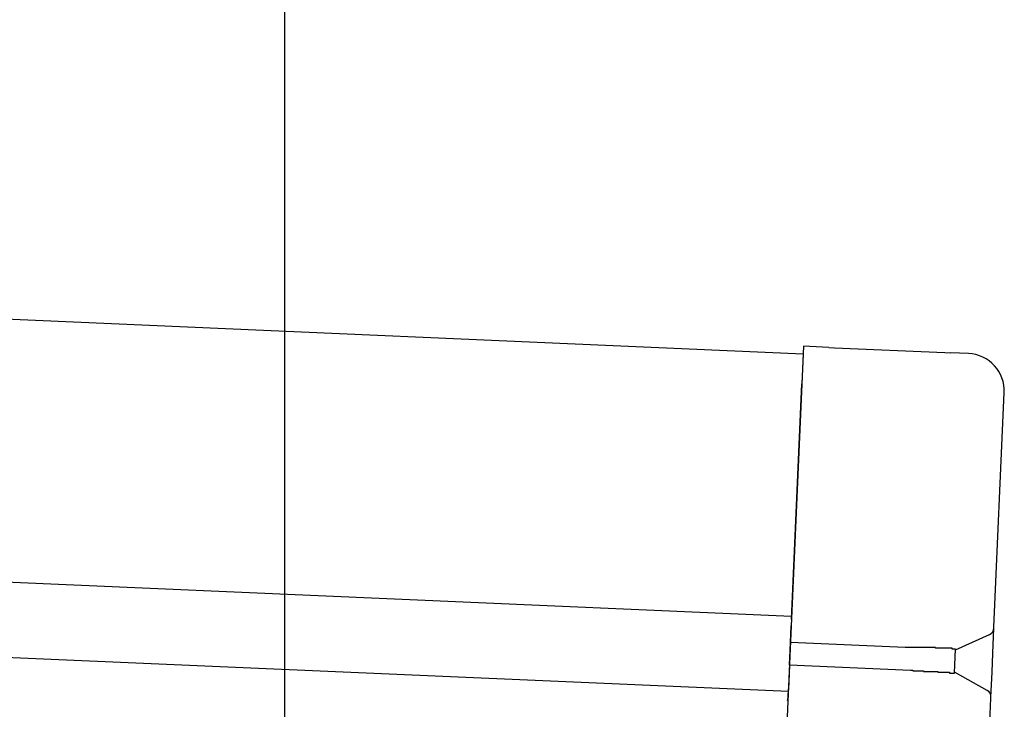
# Model space of a CAD drawing. Extents: x 543 to 20719, y 217 to 14052.
# Drawn here: x 7887 to 8018, y 13064 to 13156 of the extents above; entities that cross this region are included whole.
import ezdxf

# ---------------------------------------------------------------- set-up
doc = ezdxf.new("R2010")
doc.units = 0
doc.header["$LTSCALE"] = 50
doc.header["$MEASUREMENT"] = 0
for name, color, linetype in [('SUNPOU', 4, 'CONTINUOUS'), ('上枠左右A1_5', 1, 'CONTINUOUS'), ('鼻隠し後コーナー', 4, 'CONTINUOUS')]:
    doc.layers.add(name, color=color, linetype=linetype)

msp = doc.modelspace()

# ---------------------------------------------------------------- linework, layer by layer
at = {"layer": 'SUNPOU'}
msp.add_line((7922.25, 13024.41), (7922.25, 13345.22), dxfattribs=at)
at = {"layer": '上枠左右A1_5'}
for p, q in [((6699.94, 13167.9), (7991.28, 13111.53)), ((6698.41, 13132.93), (7989.75, 13076.56)), ((6697.98, 13122.94), (7989.32, 13066.57)), ((7991.28, 13111.53), (7985.17, 12971.66))]:
    msp.add_line(p, q, dxfattribs=at)
at = {"layer": '鼻隠し後コーナー', "linetype": 'Continuous'}
for p, q in [((7991.32, 13112.53), (7991.1, 13107.53)), ((7994.71, 13112.38), (7991.32, 13112.53)), ((7994.71, 13112.38), (7995.48, 13112.35)), ((7995.48, 13112.35), (7995.48, 13112.35)), ((7995.48, 13112.35), (8010.15, 13111.71)), ((8010.15, 13111.71), (8010.15, 13111.7)), ((8010.15, 13111.7), (8010.92, 13111.67)), ((8013.3, 13111.57), (8010.92, 13111.67)), ((7989.74, 13076.18), (7991.1, 13107.53)), ((8016.71, 13075.11), (8018.08, 13106.36)), ((7989.74, 13076.18), (7989.7, 13075.29)), ((7989.6, 13073.07), (7989.7, 13075.29)), ((8016.56, 13071.65), (8016.71, 13075)), ((8016.71, 13075), (8016.71, 13075.11)), ((8011.58, 13072.11), (8016.12, 13074.13)), ((7989.47, 13070.07), (7989.6, 13073.07)), ((8004.88, 13072.4), (7989.6, 13073.07)), ((8011.45, 13069.05), (8011.58, 13072.16)), ((8016.45, 13069.13), (8016.56, 13071.65)), ((7989.47, 13070.07), (7989.37, 13067.83)), ((8005.6, 13069.36), (7989.47, 13070.07)), ((8015.79, 13066.69), (8011.45, 13069.11)), ((8016.31, 13065.78), (8016.45, 13069.13)), ((7989.28, 13065.82), (7989.33, 13066.9)), ((7989.37, 13067.83), (7989.33, 13066.9)), ((8016.12, 13061.4), (8016.3, 13065.67)), ((8016.3, 13065.67), (8016.31, 13065.78))]:
    msp.add_line(p, q, dxfattribs=at)
for points in [[(8006.59, 13072.4, 0), (8006.57, 13072.4, 0), (8006.56, 13072.4, 0), (8006.55, 13072.4, 0), (8006.53, 13072.4, 0), (8006.52, 13072.4, 0), (8006.51, 13072.4, 0), (8006.49, 13072.4, 0), (8006.48, 13072.4, 0), (8006.46, 13072.4, 0), (8006.45, 13072.4, 0), (8006.44, 13072.4, 0), (8006.42, 13072.4, 0), (8006.41, 13072.4, 0), (8006.4, 13072.4, 0), (8006.38, 13072.4, 0), (8006.37, 13072.4, 0), (8006.36, 13072.4, 0), (8006.34, 13072.4, 0), (8006.33, 13072.4, 0), (8006.32, 13072.4, 0), (8006.3, 13072.4, 0), (8006.29, 13072.4, 0), (8006.28, 13072.4, 0), (8006.26, 13072.4, 0), (8006.25, 13072.4, 0), (8006.24, 13072.4, 0), (8006.22, 13072.4, 0), (8006.21, 13072.4, 0), (8006.2, 13072.4, 0), (8006.18, 13072.4, 0), (8006.17, 13072.4, 0), (8006.15, 13072.4, 0), (8006.14, 13072.4, 0), (8006.13, 13072.4, 0), (8006.11, 13072.4, 0), (8006.1, 13072.4, 0), (8006.09, 13072.4, 0), (8006.07, 13072.4, 0), (8006.06, 13072.4, 0), (8006.05, 13072.4, 0), (8006.03, 13072.4, 0), (8006.02, 13072.4, 0), (8006.01, 13072.4, 0), (8005.99, 13072.4, 0), (8005.98, 13072.4, 0), (8005.97, 13072.4, 0), (8005.95, 13072.4, 0), (8005.94, 13072.4, 0), (8005.93, 13072.4, 0), (8005.91, 13072.4, 0), (8005.9, 13072.4, 0), (8005.89, 13072.4, 0), (8005.87, 13072.4, 0), (8005.86, 13072.4, 0), (8005.85, 13072.4, 0), (8005.83, 13072.4, 0), (8005.82, 13072.4, 0), (8005.81, 13072.4, 0), (8005.79, 13072.4, 0), (8005.78, 13072.4, 0), (8005.77, 13072.4, 0), (8005.75, 13072.4, 0), (8005.74, 13072.4, 0), (8005.73, 13072.4, 0), (8005.71, 13072.4, 0), (8005.7, 13072.4, 0), (8005.69, 13072.4, 0), (8005.67, 13072.4, 0), (8005.66, 13072.4, 0), (8005.65, 13072.4, 0), (8005.63, 13072.4, 0), (8005.62, 13072.4, 0), (8005.61, 13072.4, 0), (8005.59, 13072.4, 0), (8005.58, 13072.4, 0), (8005.57, 13072.4, 0), (8005.55, 13072.4, 0), (8005.54, 13072.4, 0), (8005.53, 13072.4, 0), (8005.51, 13072.4, 0), (8005.5, 13072.4, 0), (8005.49, 13072.4, 0), (8005.47, 13072.4, 0), (8005.46, 13072.4, 0), (8005.45, 13072.4, 0), (8005.43, 13072.4, 0), (8005.42, 13072.4, 0), (8005.41, 13072.4, 0), (8005.39, 13072.4, 0), (8005.38, 13072.4, 0), (8005.37, 13072.4, 0), (8005.35, 13072.4, 0), (8005.34, 13072.4, 0), (8005.33, 13072.4, 0), (8005.31, 13072.4, 0), (8005.3, 13072.4, 0), (8005.29, 13072.4, 0), (8005.27, 13072.4, 0), (8005.26, 13072.4, 0), (8005.25, 13072.4, 0), (8005.23, 13072.4, 0), (8005.22, 13072.4, 0), (8005.21, 13072.4, 0), (8005.19, 13072.4, 0), (8005.18, 13072.4, 0), (8005.17, 13072.4, 0), (8005.15, 13072.4, 0), (8005.14, 13072.4, 0), (8005.13, 13072.4, 0), (8005.11, 13072.4, 0), (8005.1, 13072.4, 0), (8005.09, 13072.4, 0), (8005.07, 13072.4, 0), (8005.06, 13072.4, 0), (8005.05, 13072.4, 0), (8005.04, 13072.4, 0), (8005.02, 13072.4, 0), (8005.01, 13072.4, 0), (8005, 13072.4, 0), (8004.98, 13072.4, 0), (8004.97, 13072.4, 0), (8004.96, 13072.4, 0), (8004.94, 13072.4, 0), (8004.93, 13072.4, 0), (8004.92, 13072.4, 0), (8004.9, 13072.4, 0), (8004.89, 13072.4, 0), (8004.88, 13072.4, 0)], [(8005.6, 13069.4, 0), (8005.61, 13069.4, 0), (8005.62, 13069.4, 0), (8005.62, 13069.4, 0), (8005.63, 13069.4, 0), (8005.64, 13069.4, 0), (8005.64, 13069.4, 0), (8005.65, 13069.4, 0), (8005.66, 13069.4, 0), (8005.66, 13069.4, 0), (8005.67, 13069.4, 0), (8005.68, 13069.4, 0), (8005.68, 13069.4, 0), (8005.69, 13069.4, 0), (8005.7, 13069.4, 0), (8005.7, 13069.4, 0), (8005.71, 13069.4, 0), (8005.72, 13069.4, 0), (8005.72, 13069.4, 0), (8005.73, 13069.4, 0), (8005.74, 13069.4, 0), (8005.74, 13069.4, 0), (8005.75, 13069.4, 0), (8005.76, 13069.4, 0), (8005.76, 13069.4, 0), (8005.77, 13069.4, 0), (8005.78, 13069.4, 0), (8005.78, 13069.4, 0), (8005.79, 13069.4, 0), (8005.8, 13069.4, 0), (8005.8, 13069.4, 0), (8005.81, 13069.4, 0), (8005.82, 13069.4, 0), (8005.82, 13069.4, 0), (8005.83, 13069.4, 0), (8005.84, 13069.4, 0), (8005.84, 13069.4, 0), (8005.85, 13069.4, 0), (8005.86, 13069.4, 0), (8005.86, 13069.4, 0), (8005.87, 13069.4, 0), (8005.88, 13069.4, 0), (8005.88, 13069.4, 0), (8005.89, 13069.3, 0), (8005.9, 13069.3, 0), (8005.9, 13069.3, 0), (8005.91, 13069.3, 0), (8005.92, 13069.3, 0), (8005.92, 13069.3, 0), (8005.93, 13069.3, 0), (8005.93, 13069.3, 0), (8005.94, 13069.3, 0), (8005.95, 13069.3, 0), (8005.95, 13069.3, 0), (8005.96, 13069.3, 0), (8005.97, 13069.3, 0), (8005.97, 13069.3, 0), (8005.98, 13069.3, 0), (8005.99, 13069.3, 0), (8005.99, 13069.3, 0), (8006, 13069.3, 0), (8006.01, 13069.3, 0), (8006.01, 13069.3, 0), (8006.02, 13069.3, 0), (8006.03, 13069.3, 0), (8006.03, 13069.3, 0), (8006.04, 13069.3, 0), (8006.05, 13069.3, 0), (8006.05, 13069.3, 0), (8006.06, 13069.3, 0), (8006.07, 13069.3, 0), (8006.07, 13069.3, 0), (8006.08, 13069.3, 0), (8006.09, 13069.3, 0), (8006.09, 13069.3, 0), (8006.1, 13069.3, 0), (8006.11, 13069.3, 0), (8006.11, 13069.3, 0), (8006.12, 13069.3, 0), (8006.13, 13069.3, 0), (8006.13, 13069.3, 0), (8006.14, 13069.3, 0), (8006.15, 13069.3, 0), (8006.15, 13069.3, 0), (8006.16, 13069.3, 0), (8006.17, 13069.3, 0), (8006.17, 13069.3, 0), (8006.18, 13069.3, 0), (8006.19, 13069.3, 0), (8006.19, 13069.3, 0), (8006.2, 13069.3, 0), (8006.21, 13069.3, 0), (8006.21, 13069.3, 0), (8006.22, 13069.3, 0), (8006.23, 13069.3, 0), (8006.23, 13069.3, 0), (8006.24, 13069.3, 0), (8006.25, 13069.3, 0), (8006.25, 13069.3, 0), (8006.26, 13069.3, 0), (8006.27, 13069.3, 0), (8006.27, 13069.3, 0), (8006.28, 13069.3, 0), (8006.29, 13069.3, 0), (8006.29, 13069.3, 0), (8006.3, 13069.3, 0), (8006.31, 13069.3, 0), (8006.31, 13069.3, 0), (8006.32, 13069.3, 0), (8006.33, 13069.3, 0), (8006.33, 13069.3, 0), (8006.34, 13069.3, 0), (8006.35, 13069.3, 0), (8006.35, 13069.3, 0), (8006.36, 13069.3, 0), (8006.37, 13069.3, 0), (8006.37, 13069.3, 0), (8006.38, 13069.3, 0), (8006.39, 13069.3, 0), (8006.39, 13069.3, 0), (8006.4, 13069.3, 0), (8006.41, 13069.3, 0), (8006.41, 13069.3, 0), (8006.42, 13069.3, 0), (8006.43, 13069.3, 0), (8006.43, 13069.3, 0), (8006.44, 13069.3, 0), (8006.45, 13069.3, 0), (8006.45, 13069.3, 0)]]:
    msp.add_polyline3d(points, dxfattribs=at)
at = {"layer": '鼻隠し後コーナー'}
for points in [[(8011.58, 13072.2, 0), (8011.58, 13072.2, 0), (8011.58, 13072.2, 0), (8011.58, 13072.2, 0), (8011.58, 13072.2, 0), (8011.58, 13072.2, 0), (8011.58, 13072.2, 0), (8011.57, 13072.2, 0), (8011.57, 13072.2, 0), (8011.57, 13072.2, 0), (8011.57, 13072.2, 0), (8011.57, 13072.2, 0), (8011.57, 13072.2, 0), (8011.57, 13072.2, 0), (8011.57, 13072.2, 0), (8011.57, 13072.2, 0), (8011.56, 13072.2, 0), (8011.56, 13072.2, 0), (8011.56, 13072.2, 0), (8011.56, 13072.2, 0), (8011.56, 13072.2, 0), (8011.56, 13072.2, 0), (8011.56, 13072.2, 0), (8011.55, 13072.2, 0), (8011.55, 13072.2, 0), (8011.55, 13072.2, 0), (8011.55, 13072.2, 0), (8011.55, 13072.2, 0), (8011.55, 13072.2, 0), (8011.54, 13072.2, 0), (8011.54, 13072.2, 0), (8011.54, 13072.2, 0), (8011.54, 13072.2, 0), (8011.54, 13072.2, 0), (8011.53, 13072.2, 0), (8011.53, 13072.2, 0), (8011.53, 13072.2, 0), (8011.52, 13072.2, 0), (8011.52, 13072.2, 0), (8011.52, 13072.2, 0), (8011.52, 13072.2, 0), (8011.51, 13072.2, 0), (8011.51, 13072.2, 0), (8011.51, 13072.2, 0), (8011.5, 13072.2, 0), (8011.5, 13072.2, 0), (8011.5, 13072.2, 0), (8011.49, 13072.2, 0), (8011.49, 13072.2, 0), (8011.48, 13072.2, 0), (8011.48, 13072.2, 0), (8011.48, 13072.2, 0), (8011.47, 13072.2, 0), (8011.47, 13072.2, 0), (8011.46, 13072.2, 0), (8011.46, 13072.2, 0), (8011.45, 13072.2, 0), (8011.45, 13072.2, 0), (8011.45, 13072.2, 0), (8011.44, 13072.2, 0), (8011.44, 13072.2, 0), (8011.43, 13072.2, 0), (8011.43, 13072.2, 0), (8011.42, 13072.2, 0), (8011.41, 13072.2, 0), (8011.41, 13072.2, 0), (8011.4, 13072.2, 0), (8011.4, 13072.2, 0), (8011.39, 13072.2, 0), (8011.39, 13072.2, 0), (8011.38, 13072.2, 0), (8011.37, 13072.2, 0), (8011.37, 13072.2, 0), (8011.36, 13072.2, 0), (8011.36, 13072.2, 0), (8011.35, 13072.2, 0), (8011.34, 13072.2, 0), (8011.34, 13072.2, 0), (8011.33, 13072.2, 0), (8011.32, 13072.2, 0), (8011.32, 13072.2, 0), (8011.31, 13072.2, 0), (8011.3, 13072.2, 0), (8011.3, 13072.2, 0), (8011.29, 13072.2, 0), (8011.28, 13072.2, 0), (8011.28, 13072.2, 0), (8011.27, 13072.2, 0), (8011.26, 13072.2, 0), (8011.26, 13072.2, 0), (8011.25, 13072.2, 0), (8011.24, 13072.2, 0), (8011.23, 13072.2, 0), (8011.23, 13072.2, 0), (8011.22, 13072.2, 0), (8011.21, 13072.2, 0), (8011.2, 13072.2, 0), (8011.19, 13072.2, 0), (8011.19, 13072.2, 0), (8011.18, 13072.2, 0), (8011.17, 13072.2, 0), (8011.16, 13072.2, 0), (8011.15, 13072.2, 0), (8011.15, 13072.3, 0), (8011.14, 13072.3, 0), (8011.13, 13072.3, 0), (8011.12, 13072.3, 0), (8011.11, 13072.3, 0), (8011.1, 13072.3, 0), (8011.09, 13072.3, 0), (8011.08, 13072.3, 0), (8011.08, 13072.3, 0), (8011.07, 13072.3, 0), (8011.06, 13072.3, 0), (8011.05, 13072.3, 0), (8011.04, 13072.3, 0), (8011.03, 13072.3, 0), (8011.02, 13072.3, 0), (8011.01, 13072.3, 0), (8011, 13072.3, 0), (8010.99, 13072.3, 0), (8010.98, 13072.3, 0), (8010.97, 13072.3, 0), (8010.96, 13072.3, 0), (8010.95, 13072.3, 0), (8010.94, 13072.3, 0), (8010.93, 13072.3, 0), (8010.92, 13072.3, 0), (8010.91, 13072.3, 0), (8010.9, 13072.3, 0), (8010.89, 13072.3, 0), (8010.88, 13072.3, 0), (8010.87, 13072.3, 0), (8010.86, 13072.3, 0), (8010.85, 13072.3, 0), (8010.84, 13072.3, 0), (8010.83, 13072.3, 0), (8010.82, 13072.3, 0), (8010.81, 13072.3, 0), (8010.8, 13072.3, 0), (8010.78, 13072.3, 0), (8010.77, 13072.3, 0), (8010.76, 13072.3, 0), (8010.75, 13072.3, 0), (8010.74, 13072.3, 0), (8010.73, 13072.3, 0), (8010.72, 13072.3, 0), (8010.7, 13072.3, 0), (8010.69, 13072.3, 0), (8010.68, 13072.3, 0), (8010.67, 13072.3, 0), (8010.66, 13072.3, 0), (8010.65, 13072.3, 0), (8010.63, 13072.3, 0), (8010.62, 13072.3, 0), (8010.61, 13072.3, 0), (8010.6, 13072.3, 0), (8010.58, 13072.3, 0), (8010.57, 13072.3, 0), (8010.56, 13072.3, 0), (8010.55, 13072.3, 0), (8010.53, 13072.3, 0), (8010.52, 13072.3, 0), (8010.51, 13072.3, 0), (8010.5, 13072.3, 0), (8010.48, 13072.3, 0), (8010.47, 13072.3, 0), (8010.46, 13072.3, 0), (8010.45, 13072.3, 0), (8010.43, 13072.3, 0), (8010.42, 13072.3, 0), (8010.41, 13072.3, 0), (8010.39, 13072.3, 0), (8010.38, 13072.3, 0), (8010.37, 13072.3, 0), (8010.35, 13072.3, 0), (8010.34, 13072.3, 0), (8010.33, 13072.3, 0), (8010.31, 13072.3, 0), (8010.3, 13072.3, 0), (8010.28, 13072.3, 0), (8010.27, 13072.3, 0), (8010.26, 13072.3, 0), (8010.24, 13072.3, 0), (8010.23, 13072.3, 0), (8010.21, 13072.3, 0), (8010.2, 13072.3, 0), (8010.19, 13072.3, 0), (8010.17, 13072.3, 0), (8010.16, 13072.3, 0), (8010.14, 13072.3, 0), (8010.13, 13072.3, 0), (8010.11, 13072.3, 0), (8010.1, 13072.3, 0), (8010.09, 13072.3, 0), (8010.07, 13072.3, 0), (8010.06, 13072.3, 0), (8010.04, 13072.3, 0), (8010.03, 13072.3, 0), (8010.01, 13072.3, 0), (8010, 13072.3, 0), (8009.98, 13072.3, 0), (8009.97, 13072.3, 0), (8009.95, 13072.3, 0), (8009.94, 13072.3, 0), (8009.92, 13072.3, 0), (8009.91, 13072.3, 0), (8009.89, 13072.3, 0), (8009.87, 13072.3, 0), (8009.86, 13072.3, 0), (8009.84, 13072.3, 0), (8009.83, 13072.3, 0), (8009.81, 13072.3, 0), (8009.8, 13072.3, 0), (8009.78, 13072.3, 0), (8009.77, 13072.3, 0), (8009.75, 13072.3, 0), (8009.73, 13072.3, 0), (8009.72, 13072.3, 0), (8009.7, 13072.3, 0), (8009.69, 13072.3, 0), (8009.67, 13072.3, 0), (8009.65, 13072.3, 0), (8009.64, 13072.3, 0), (8009.62, 13072.3, 0), (8009.6, 13072.3, 0), (8009.59, 13072.3, 0), (8009.57, 13072.3, 0), (8009.56, 13072.3, 0), (8009.54, 13072.3, 0), (8009.52, 13072.3, 0), (8009.51, 13072.3, 0), (8009.49, 13072.3, 0), (8009.47, 13072.3, 0), (8009.46, 13072.3, 0), (8009.44, 13072.3, 0), (8009.42, 13072.3, 0), (8009.41, 13072.3, 0), (8009.39, 13072.3, 0), (8009.37, 13072.3, 0), (8009.35, 13072.3, 0), (8009.34, 13072.3, 0), (8009.32, 13072.3, 0), (8009.3, 13072.3, 0), (8009.29, 13072.3, 0), (8009.27, 13072.3, 0), (8009.25, 13072.3, 0), (8009.23, 13072.3, 0), (8009.22, 13072.3, 0), (8009.2, 13072.3, 0), (8009.18, 13072.3, 0), (8009.16, 13072.3, 0), (8009.15, 13072.3, 0), (8009.13, 13072.3, 0), (8009.11, 13072.3, 0), (8009.09, 13072.3, 0), (8009.08, 13072.3, 0), (8009.06, 13072.3, 0), (8009.04, 13072.3, 0), (8009.02, 13072.3, 0), (8009, 13072.3, 0), (8008.99, 13072.3, 0), (8008.97, 13072.3, 0), (8008.95, 13072.3, 0), (8008.93, 13072.3, 0), (8008.91, 13072.3, 0), (8008.9, 13072.4, 0), (8008.88, 13072.4, 0), (8008.86, 13072.4, 0), (8008.84, 13072.4, 0), (8008.82, 13072.4, 0), (8008.8, 13072.4, 0), (8008.79, 13072.4, 0), (8008.77, 13072.4, 0), (8008.75, 13072.4, 0), (8008.73, 13072.4, 0), (8008.71, 13072.4, 0), (8008.69, 13072.4, 0), (8008.67, 13072.4, 0), (8008.66, 13072.4, 0), (8008.64, 13072.4, 0), (8008.62, 13072.4, 0), (8008.6, 13072.4, 0), (8008.58, 13072.4, 0), (8008.56, 13072.4, 0), (8008.54, 13072.4, 0), (8008.52, 13072.4, 0), (8008.51, 13072.4, 0), (8008.49, 13072.4, 0), (8008.47, 13072.4, 0), (8008.45, 13072.4, 0), (8008.43, 13072.4, 0), (8008.41, 13072.4, 0), (8008.39, 13072.4, 0), (8008.37, 13072.4, 0), (8008.35, 13072.4, 0), (8008.33, 13072.4, 0), (8008.31, 13072.4, 0), (8008.3, 13072.4, 0), (8008.28, 13072.4, 0), (8008.26, 13072.4, 0), (8008.24, 13072.4, 0), (8008.22, 13072.4, 0), (8008.2, 13072.4, 0), (8008.18, 13072.4, 0), (8008.16, 13072.4, 0), (8008.14, 13072.4, 0), (8008.12, 13072.4, 0), (8008.1, 13072.4, 0), (8008.08, 13072.4, 0), (8008.06, 13072.4, 0), (8008.04, 13072.4, 0), (8008.02, 13072.4, 0), (8008, 13072.4, 0), (8007.98, 13072.4, 0), (8007.96, 13072.4, 0), (8007.94, 13072.4, 0), (8007.92, 13072.4, 0), (8007.9, 13072.4, 0), (8007.88, 13072.4, 0), (8007.87, 13072.4, 0), (8007.85, 13072.4, 0), (8007.83, 13072.4, 0), (8007.81, 13072.4, 0), (8007.79, 13072.4, 0), (8007.77, 13072.4, 0), (8007.75, 13072.4, 0), (8007.73, 13072.4, 0), (8007.71, 13072.4, 0), (8007.69, 13072.4, 0), (8007.67, 13072.4, 0), (8007.65, 13072.4, 0), (8007.63, 13072.4, 0), (8007.61, 13072.4, 0), (8007.59, 13072.4, 0), (8007.57, 13072.4, 0), (8007.55, 13072.4, 0), (8007.53, 13072.4, 0), (8007.5, 13072.4, 0), (8007.48, 13072.4, 0), (8007.46, 13072.4, 0), (8007.44, 13072.4, 0), (8007.42, 13072.4, 0), (8007.4, 13072.4, 0), (8007.38, 13072.4, 0), (8007.36, 13072.4, 0), (8007.34, 13072.4, 0), (8007.32, 13072.4, 0), (8007.3, 13072.4, 0), (8007.28, 13072.4, 0), (8007.26, 13072.4, 0), (8007.24, 13072.4, 0), (8007.22, 13072.4, 0), (8007.2, 13072.4, 0), (8007.18, 13072.4, 0), (8007.16, 13072.4, 0), (8007.14, 13072.4, 0), (8007.12, 13072.4, 0), (8007.1, 13072.4, 0), (8007.08, 13072.4, 0), (8007.06, 13072.4, 0), (8007.04, 13072.4, 0), (8007.02, 13072.4, 0), (8007, 13072.4, 0), (8006.98, 13072.4, 0), (8006.96, 13072.4, 0), (8006.94, 13072.4, 0), (8006.91, 13072.4, 0), (8006.89, 13072.4, 0), (8006.87, 13072.4, 0), (8006.85, 13072.4, 0), (8006.83, 13072.4, 0), (8006.81, 13072.4, 0), (8006.79, 13072.4, 0), (8006.77, 13072.4, 0), (8006.75, 13072.4, 0), (8006.73, 13072.4, 0), (8006.71, 13072.4, 0), (8006.69, 13072.4, 0), (8006.67, 13072.4, 0), (8006.65, 13072.4, 0), (8006.63, 13072.4, 0), (8006.61, 13072.4, 0), (8006.59, 13072.4, 0)], [(8006.45, 13069.3, 0), (8006.47, 13069.3, 0), (8006.49, 13069.3, 0), (8006.51, 13069.3, 0), (8006.53, 13069.3, 0), (8006.55, 13069.3, 0), (8006.57, 13069.3, 0), (8006.6, 13069.3, 0), (8006.62, 13069.3, 0), (8006.64, 13069.3, 0), (8006.66, 13069.3, 0), (8006.68, 13069.3, 0), (8006.7, 13069.3, 0), (8006.72, 13069.3, 0), (8006.74, 13069.3, 0), (8006.76, 13069.3, 0), (8006.78, 13069.3, 0), (8006.8, 13069.3, 0), (8006.82, 13069.3, 0), (8006.84, 13069.3, 0), (8006.86, 13069.3, 0), (8006.88, 13069.3, 0), (8006.9, 13069.3, 0), (8006.92, 13069.3, 0), (8006.94, 13069.3, 0), (8006.96, 13069.3, 0), (8006.98, 13069.3, 0), (8007, 13069.3, 0), (8007.02, 13069.3, 0), (8007.04, 13069.3, 0), (8007.06, 13069.3, 0), (8007.08, 13069.3, 0), (8007.1, 13069.3, 0), (8007.13, 13069.3, 0), (8007.15, 13069.3, 0), (8007.17, 13069.3, 0), (8007.19, 13069.3, 0), (8007.21, 13069.3, 0), (8007.23, 13069.3, 0), (8007.25, 13069.3, 0), (8007.27, 13069.3, 0), (8007.29, 13069.3, 0), (8007.31, 13069.3, 0), (8007.33, 13069.2, 0), (8007.35, 13069.2, 0), (8007.37, 13069.2, 0), (8007.39, 13069.2, 0), (8007.41, 13069.2, 0), (8007.43, 13069.2, 0), (8007.45, 13069.2, 0), (8007.47, 13069.2, 0), (8007.49, 13069.2, 0), (8007.51, 13069.2, 0), (8007.53, 13069.2, 0), (8007.55, 13069.2, 0), (8007.57, 13069.2, 0), (8007.59, 13069.2, 0), (8007.61, 13069.2, 0), (8007.63, 13069.2, 0), (8007.65, 13069.2, 0), (8007.67, 13069.2, 0), (8007.69, 13069.2, 0), (8007.71, 13069.2, 0), (8007.73, 13069.2, 0), (8007.75, 13069.2, 0), (8007.77, 13069.2, 0), (8007.79, 13069.2, 0), (8007.81, 13069.2, 0), (8007.83, 13069.2, 0), (8007.85, 13069.2, 0), (8007.87, 13069.2, 0), (8007.88, 13069.2, 0), (8007.9, 13069.2, 0), (8007.92, 13069.2, 0), (8007.94, 13069.2, 0), (8007.96, 13069.2, 0), (8007.98, 13069.2, 0), (8008, 13069.2, 0), (8008.02, 13069.2, 0), (8008.04, 13069.2, 0), (8008.06, 13069.2, 0), (8008.08, 13069.2, 0), (8008.1, 13069.2, 0), (8008.12, 13069.2, 0), (8008.14, 13069.2, 0), (8008.16, 13069.2, 0), (8008.18, 13069.2, 0), (8008.2, 13069.2, 0), (8008.21, 13069.2, 0), (8008.23, 13069.2, 0), (8008.25, 13069.2, 0), (8008.27, 13069.2, 0), (8008.29, 13069.2, 0), (8008.31, 13069.2, 0), (8008.33, 13069.2, 0), (8008.35, 13069.2, 0), (8008.37, 13069.2, 0), (8008.39, 13069.2, 0), (8008.4, 13069.2, 0), (8008.42, 13069.2, 0), (8008.44, 13069.2, 0), (8008.46, 13069.2, 0), (8008.48, 13069.2, 0), (8008.5, 13069.2, 0), (8008.52, 13069.2, 0), (8008.54, 13069.2, 0), (8008.55, 13069.2, 0), (8008.57, 13069.2, 0), (8008.59, 13069.2, 0), (8008.61, 13069.2, 0), (8008.63, 13069.2, 0), (8008.65, 13069.2, 0), (8008.67, 13069.2, 0), (8008.68, 13069.2, 0), (8008.7, 13069.2, 0), (8008.72, 13069.2, 0), (8008.74, 13069.2, 0), (8008.76, 13069.2, 0), (8008.77, 13069.2, 0), (8008.79, 13069.2, 0), (8008.81, 13069.2, 0), (8008.83, 13069.2, 0), (8008.85, 13069.2, 0), (8008.86, 13069.2, 0), (8008.88, 13069.2, 0), (8008.9, 13069.2, 0), (8008.92, 13069.2, 0), (8008.94, 13069.2, 0), (8008.95, 13069.2, 0), (8008.97, 13069.2, 0), (8008.99, 13069.2, 0), (8009.01, 13069.2, 0), (8009.02, 13069.2, 0), (8009.04, 13069.2, 0), (8009.06, 13069.2, 0), (8009.08, 13069.2, 0), (8009.09, 13069.2, 0), (8009.11, 13069.2, 0), (8009.13, 13069.2, 0), (8009.15, 13069.2, 0), (8009.16, 13069.2, 0), (8009.18, 13069.2, 0), (8009.2, 13069.2, 0), (8009.21, 13069.2, 0), (8009.23, 13069.1, 0), (8009.25, 13069.1, 0), (8009.27, 13069.1, 0), (8009.28, 13069.1, 0), (8009.3, 13069.1, 0), (8009.32, 13069.1, 0), (8009.33, 13069.1, 0), (8009.35, 13069.1, 0), (8009.37, 13069.1, 0), (8009.38, 13069.1, 0), (8009.4, 13069.1, 0), (8009.42, 13069.1, 0), (8009.43, 13069.1, 0), (8009.45, 13069.1, 0), (8009.47, 13069.1, 0), (8009.48, 13069.1, 0), (8009.5, 13069.1, 0), (8009.51, 13069.1, 0), (8009.53, 13069.1, 0), (8009.55, 13069.1, 0), (8009.56, 13069.1, 0), (8009.58, 13069.1, 0), (8009.59, 13069.1, 0), (8009.61, 13069.1, 0), (8009.63, 13069.1, 0), (8009.64, 13069.1, 0), (8009.66, 13069.1, 0), (8009.67, 13069.1, 0), (8009.69, 13069.1, 0), (8009.7, 13069.1, 0), (8009.72, 13069.1, 0), (8009.74, 13069.1, 0), (8009.75, 13069.1, 0), (8009.77, 13069.1, 0), (8009.78, 13069.1, 0), (8009.8, 13069.1, 0), (8009.81, 13069.1, 0), (8009.83, 13069.1, 0), (8009.84, 13069.1, 0), (8009.86, 13069.1, 0), (8009.87, 13069.1, 0), (8009.89, 13069.1, 0), (8009.9, 13069.1, 0), (8009.92, 13069.1, 0), (8009.93, 13069.1, 0), (8009.95, 13069.1, 0), (8009.96, 13069.1, 0), (8009.97, 13069.1, 0), (8009.99, 13069.1, 0), (8010, 13069.1, 0), (8010.02, 13069.1, 0), (8010.03, 13069.1, 0), (8010.05, 13069.1, 0), (8010.06, 13069.1, 0), (8010.07, 13069.1, 0), (8010.09, 13069.1, 0), (8010.1, 13069.1, 0), (8010.12, 13069.1, 0), (8010.13, 13069.1, 0), (8010.14, 13069.1, 0), (8010.16, 13069.1, 0), (8010.17, 13069.1, 0), (8010.19, 13069.1, 0), (8010.2, 13069.1, 0), (8010.21, 13069.1, 0), (8010.23, 13069.1, 0), (8010.24, 13069.1, 0), (8010.25, 13069.1, 0), (8010.27, 13069.1, 0), (8010.28, 13069.1, 0), (8010.29, 13069.1, 0), (8010.31, 13069.1, 0), (8010.32, 13069.1, 0), (8010.33, 13069.1, 0), (8010.34, 13069.1, 0), (8010.36, 13069.1, 0), (8010.37, 13069.1, 0), (8010.38, 13069.1, 0), (8010.39, 13069.1, 0), (8010.41, 13069.1, 0), (8010.42, 13069.1, 0), (8010.43, 13069.1, 0), (8010.44, 13069.1, 0), (8010.46, 13069.1, 0), (8010.47, 13069.1, 0), (8010.48, 13069.1, 0), (8010.49, 13069.1, 0), (8010.5, 13069.1, 0), (8010.52, 13069.1, 0), (8010.53, 13069.1, 0), (8010.54, 13069.1, 0), (8010.55, 13069.1, 0), (8010.56, 13069.1, 0), (8010.58, 13069.1, 0), (8010.59, 13069.1, 0), (8010.6, 13069.1, 0), (8010.61, 13069.1, 0), (8010.62, 13069.1, 0), (8010.63, 13069.1, 0), (8010.64, 13069.1, 0), (8010.65, 13069.1, 0), (8010.67, 13069.1, 0), (8010.68, 13069.1, 0), (8010.69, 13069.1, 0), (8010.7, 13069.1, 0), (8010.71, 13069.1, 0), (8010.72, 13069.1, 0), (8010.73, 13069.1, 0), (8010.74, 13069.1, 0), (8010.75, 13069.1, 0), (8010.76, 13069.1, 0), (8010.77, 13069.1, 0), (8010.78, 13069.1, 0), (8010.79, 13069.1, 0), (8010.8, 13069, 0), (8010.81, 13069, 0), (8010.82, 13069, 0), (8010.83, 13069, 0), (8010.84, 13069, 0), (8010.85, 13069, 0), (8010.86, 13069, 0), (8010.87, 13069, 0), (8010.88, 13069, 0), (8010.89, 13069, 0), (8010.9, 13069, 0), (8010.91, 13069, 0), (8010.92, 13069, 0), (8010.93, 13069, 0), (8010.93, 13069, 0), (8010.94, 13069, 0), (8010.95, 13069, 0), (8010.96, 13069, 0), (8010.97, 13069, 0), (8010.98, 13069, 0), (8010.99, 13069, 0), (8011, 13069, 0), (8011, 13069, 0), (8011.01, 13069, 0), (8011.02, 13069, 0), (8011.03, 13069, 0), (8011.04, 13069, 0), (8011.05, 13069, 0), (8011.05, 13069, 0), (8011.06, 13069, 0), (8011.07, 13069, 0), (8011.08, 13069, 0), (8011.09, 13069, 0), (8011.09, 13069, 0), (8011.1, 13069, 0), (8011.11, 13069, 0), (8011.12, 13069, 0), (8011.12, 13069, 0), (8011.13, 13069, 0), (8011.14, 13069, 0), (8011.14, 13069, 0), (8011.15, 13069, 0), (8011.16, 13069, 0), (8011.17, 13069, 0), (8011.17, 13069, 0), (8011.18, 13069, 0), (8011.19, 13069, 0), (8011.19, 13069, 0), (8011.2, 13069, 0), (8011.21, 13069, 0), (8011.21, 13069, 0), (8011.22, 13069, 0), (8011.22, 13069, 0), (8011.23, 13069, 0), (8011.24, 13069, 0), (8011.24, 13069, 0), (8011.25, 13069, 0), (8011.25, 13069, 0), (8011.26, 13069, 0), (8011.26, 13069, 0), (8011.27, 13069, 0), (8011.27, 13069, 0), (8011.28, 13069, 0), (8011.28, 13069, 0), (8011.29, 13069, 0), (8011.29, 13069, 0), (8011.3, 13069, 0), (8011.3, 13069, 0), (8011.31, 13069, 0), (8011.31, 13069, 0), (8011.32, 13069, 0), (8011.32, 13069, 0), (8011.33, 13069, 0), (8011.33, 13069, 0), (8011.33, 13069, 0), (8011.34, 13069, 0), (8011.34, 13069, 0), (8011.35, 13069, 0), (8011.35, 13069, 0), (8011.35, 13069, 0), (8011.36, 13069, 0), (8011.36, 13069, 0), (8011.36, 13069, 0), (8011.37, 13069, 0), (8011.37, 13069, 0), (8011.37, 13069, 0), (8011.37, 13069, 0), (8011.38, 13069, 0), (8011.38, 13069, 0), (8011.38, 13069, 0), (8011.38, 13069, 0), (8011.39, 13069, 0), (8011.39, 13069, 0), (8011.39, 13069, 0), (8011.39, 13069, 0), (8011.4, 13069, 0), (8011.4, 13069, 0), (8011.4, 13069, 0), (8011.4, 13069, 0), (8011.41, 13069, 0), (8011.41, 13069, 0), (8011.41, 13069, 0), (8011.41, 13069, 0), (8011.41, 13069, 0), (8011.41, 13069, 0), (8011.42, 13069, 0), (8011.42, 13069, 0), (8011.42, 13069, 0), (8011.42, 13069, 0), (8011.42, 13069, 0), (8011.42, 13069, 0), (8011.43, 13069, 0), (8011.43, 13069, 0), (8011.43, 13069, 0), (8011.43, 13069, 0), (8011.43, 13069, 0), (8011.43, 13069, 0), (8011.43, 13069, 0), (8011.44, 13069, 0), (8011.44, 13069, 0), (8011.44, 13069.1, 0), (8011.44, 13069.1, 0), (8011.44, 13069.1, 0), (8011.44, 13069.1, 0), (8011.44, 13069.1, 0), (8011.45, 13069.1, 0)]]:
    msp.add_polyline3d(points, dxfattribs=at)
at = {"layer": '鼻隠し後コーナー', "linetype": 'Continuous'}
for centre, radius, start, end in [((8013.08, 13106.57), 5, 357.5005, 87.5005), ((8015.71, 13075.05), 1, 294.0655, 357.5005), ((7987.29, 13065.91), 2, 343.3951, 357.5005), ((8015.31, 13065.82), 1, 357.5005, 60.9354)]:
    msp.add_arc(centre, radius, start, end, dxfattribs=at)

doc.saveas('drawing.dxf')
